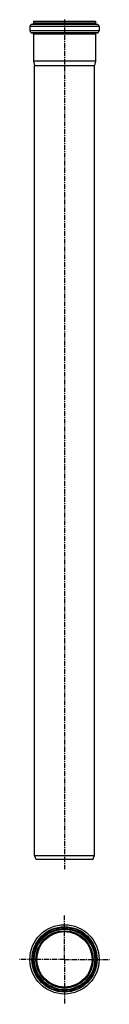
# Model space of a CAD drawing. Units: millimetres. Extents: x 82 to 194, y -592 to 641.
import ezdxf

# ---------------------------------------------------------------- set-up
doc = ezdxf.new("R2010")
doc.units = ezdxf.units.MM
doc.header["$LTSCALE"] = 16.335
doc.linetypes.add('CENTER', pattern=[0.6, 0.375, -0.075, 0.075, -0.075])
doc.layers.get('0').update_dxf_attribs({"linetype": 'CONTINUOUS'})
doc.layers.add('AXES', color=7, linetype='CONTINUOUS')
doc.layers.add('DEFAULT_1', color=7, linetype='CENTER')

msp = doc.modelspace()

# ---------------------------------------------------------------- linework, layer by layer
at = {"color": 7, "linetype": 'Continuous'}
for p, q in [((94.8, 632.9), (94.8, 627.4)), ((179, 635.4), (97.3, 635.4)), ((99.3, 639.4), (99.3, 636.9)), ((99.3, 639.4), (177.1, 639.4)), ((177.1, 639.4), (177.1, 636.9)), ((181.5, 632.9), (181.5, 627.4)), ((179, 624.9), (97.3, 624.9)), ((99.3, 623.4), (99.3, 589.2)), ((177.1, 623.4), (177.1, 589.2)), ((99.3, 589.2), (100.7, 584)), ((177.1, 589.2), (99.3, 589.2)), ((100.7, -405.6), (100.7, 584)), ((100.7, 584), (175.7, 584)), ((177.1, 589.2), (175.7, 584)), ((175.7, -405.6), (175.7, 584)), ((100.7, -405.6), (175.7, -405.6)), ((102.5, -410.6), (100.7, -405.6)), ((173.9, -410.6), (175.7, -405.6)), ((173.9, -410.6), (102.5, -410.6))]:
    msp.add_line(p, q, dxfattribs=at)
at = {"color": 9, "linetype": 'Continuous'}
for p, q in [((181.5, 632.9), (94.8, 632.9)), ((177.1, 636.9), (99.3, 636.9)), ((181.5, 627.4), (94.8, 627.4)), ((177.1, 623.4), (99.3, 623.4)), ((100.3, -535.7), (99.3, -535.7)), ((176.1, -535.7), (177.1, -535.7))]:
    msp.add_line(p, q, dxfattribs=at)
at = {"color": 7, "linetype": 'Continuous'}
for radius in [43.4, 38.9, 37.9, 34.7]:
    msp.add_circle((138.2, -535.7), radius, dxfattribs=at)
at = {"color": 9, "linetype": 'Continuous'}
for radius in [40.9, 40.4]:
    msp.add_circle((138.2, -535.7), radius, dxfattribs=at)
at = {"color": 7, "linetype": 'Continuous'}
for centre, radius, start, end in [((97.3, 632.9), 2.5, 90, 180), ((97.8, 636.9), 1.5, 270, 360), ((178.6, 636.9), 1.5, 180, 270), ((179, 632.9), 2.5, 0, 90), ((97.3, 627.4), 2.5, 180, 270), ((97.8, 623.4), 1.5, 0, 90), ((178.6, 623.4), 1.5, 90, 180), ((179, 627.4), 2.5, 270, 360)]:
    msp.add_arc(centre, radius, start, end, dxfattribs=at)
at = {"layer": 'AXES', "color": 7, "linetype": 'CENTER'}
msp.add_line((138.2, 641.4), (138.2, -422.7), dxfattribs=at)
at = {"layer": 'AXES', "color": 9, "linetype": 'Continuous'}
msp.add_circle((138.2, -535.7), 35.9, dxfattribs=at)
at = {"layer": 'AXES', "color": 7, "linetype": 'Continuous'}
msp.add_circle((138.2, -535.7), 35.9, dxfattribs=at)
at = {"layer": 'DEFAULT_1', "color": 7, "linetype": 'CENTER'}
for p, q in [((138.2, -535.7), (138.2, -479.4)), ((99.3, -535.7), (81.9, -535.7)), ((138.2, -535.7), (100.3, -535.7)), ((138.2, -535.7), (138.2, -592)), ((138.2, -535.7), (176.1, -535.7)), ((177.1, -535.7), (194.5, -535.7))]:
    msp.add_line(p, q, dxfattribs=at)

doc.saveas('drawing.dxf')
